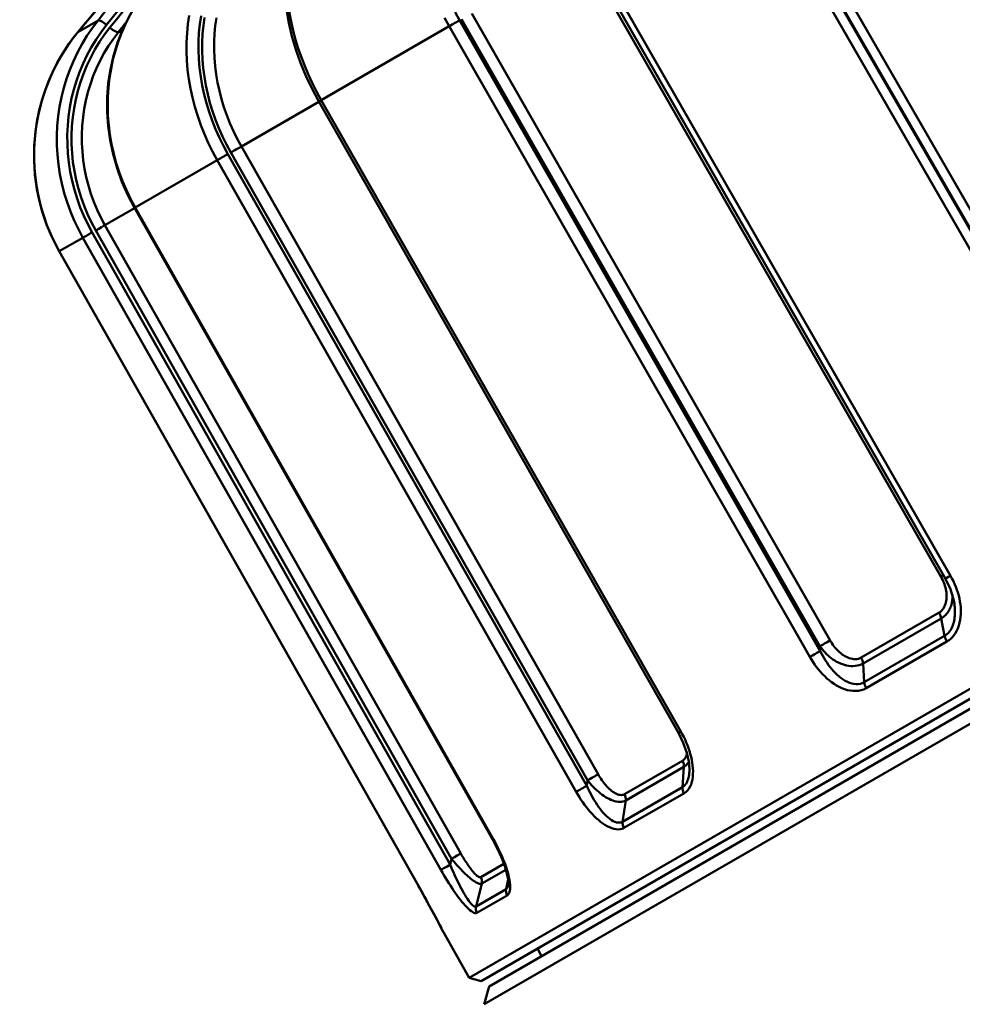
# Model space of a CAD drawing. Extents: x 399 to 5882, y 105 to 594.
# Drawn here: x 786 to 808, y 314 to 336 of the extents above; entities that cross this region are included whole.
import ezdxf

# ---------------------------------------------------------------- set-up
doc = ezdxf.new("R2010")
doc.units = 0
doc.layers.add('AM_0', color=7, linetype='CONTINUOUS', lineweight=50)

# ---------------------------------------------------------------- blocks, each defined once
blk = doc.blocks.new('1')
at = {"layer": 'AM_0'}
for p, q in [((35.184, 105.628), (26.866, 120.074)), ((26.462, 119.846), (34.831, 105.312)), ((35.028, 105.424), (26.66, 119.958)), ((26.672, 119.964), (34.989, 105.518)), ((31.238, 103.238), (22.897, 117.787)), ((22.724, 117.682), (31.015, 103.221)), ((22.783, 117.72), (31.124, 103.171)), ((28.46, 101.746), (20.189, 116.218)), ((11.1, 115.79), (11.563, 116.057)), ((19.669, 115.924), (16.715, 114.218)), ((19.669, 115.924), (27.991, 101.363)), ((28.23, 101.499), (19.908, 116.06)), ((19.952, 116.084), (28.223, 101.612)), ((12.132, 115.846), (12.034, 115.789)), ((20.131, 93.953), (57.367, 115.452)), ((57.295, 115.179), (20.403, 93.879)), ((57.721, 114.848), (20.477, 93.345)), ((20.589, 93.756), (57.309, 114.956)), ((16.66, 114.181), (14.871, 113.148)), ((16.658, 114.185), (24.957, 99.611)), ((25.014, 99.644), (16.715, 114.218)), ((22.844, 98.389), (14.559, 112.971)), ((14.629, 113.01), (22.863, 98.517)), ((23.105, 98.655), (14.871, 113.148)), ((14.315, 112.832), (12.421, 111.739)), ((14.315, 112.832), (22.599, 98.25)), ((12.407, 111.726), (11.723, 111.331)), ((12.405, 111.729), (20.675, 97.139)), ((20.691, 97.149), (12.421, 111.739)), ((19.69, 96.569), (11.427, 111.163)), ((11.511, 111.211), (19.724, 96.705)), ((19.936, 96.825), (11.723, 111.331)), ((11.214, 111.042), (10.67, 110.728)), ((11.214, 111.042), (19.477, 96.448)), ((18.928, 96.131), (10.67, 110.728)), ((10.67, 110.728), (18.928, 96.131)), ((29.175, 101.348), (30.974, 102.387)), ((31.025, 102.255), (29.22, 101.213)), ((31.025, 102.255), (31.102, 101.851)), ((29.245, 100.779), (31.102, 101.851)), ((28.223, 101.612), (28.23, 101.499)), ((31.153, 101.719), (29.291, 100.644)), ((29.245, 100.779), (29.22, 101.213)), ((23.713, 98.195), (25.051, 98.967)), ((25.085, 98.825), (23.744, 98.051)), ((25.085, 98.825), (25.051, 98.357)), ((22.863, 98.517), (22.844, 98.389)), ((23.67, 97.56), (25.051, 98.357)), ((25.085, 98.215), (23.701, 97.416)), ((23.67, 97.56), (23.744, 98.051)), ((19.724, 96.705), (19.69, 96.569)), ((20.398, 96.28), (20.932, 96.589)), ((20.977, 96.453), (20.419, 96.131)), ((21.029, 96.224), (20.982, 96.007)), ((20.287, 95.607), (20.419, 96.131)), ((20.287, 95.607), (20.982, 96.007)), ((21.005, 95.86), (20.309, 95.458)), ((19.534, 95.01), (19.533, 95.01)), ((19.533, 95.01), (20.131, 93.953)), ((21.708, 94.633), (21.802, 94.456)), ((20.403, 93.879), (20.131, 93.953)), ((20.589, 93.756), (20.477, 93.345))]:
    blk.add_line(p, q, dxfattribs=at)
at = {"layer": 'AM_0', "flags": 128}
for points in [[(15.747, 120.774), (14.524, 119.586), (13.341, 118.358), (12.199, 117.092), (11.1, 115.79)], [(19.561, 116.119), (19.669, 115.924)], [(19.908, 116.06), (19.805, 116.247)], [(16.3, 118.778), (16.179, 118.552), (16.077, 118.31), (15.995, 118.054), (15.932, 117.786), (15.888, 117.507), (15.865, 117.221), (15.861, 116.925), (15.876, 116.622), (15.911, 116.315), (15.965, 116.005), (16.037, 115.696), (16.128, 115.387), (16.236, 115.079), (16.36, 114.775), (16.502, 114.476), (16.658, 114.185)], [(16.715, 114.218), (16.607, 114.414), (16.507, 114.614), (16.413, 114.816), (16.327, 115.021), (16.249, 115.227), (16.178, 115.435), (16.114, 115.644), (16.059, 115.853), (16.012, 116.061), (15.974, 116.269)], [(13.667, 116.169), (13.637, 115.968), (13.617, 115.763), (13.606, 115.555), (13.605, 115.344), (13.614, 115.131), (13.632, 114.917), (13.66, 114.703), (13.697, 114.489), (13.743, 114.275), (13.799, 114.062), (13.864, 113.851), (13.937, 113.641), (14.019, 113.434), (14.109, 113.23), (14.208, 113.029), (14.315, 112.832)], [(14.559, 112.971), (14.457, 113.159), (14.363, 113.351), (14.277, 113.546), (14.198, 113.744), (14.128, 113.944), (14.066, 114.147), (14.013, 114.35), (13.969, 114.554), (13.933, 114.759), (13.907, 114.964), (13.889, 115.168), (13.881, 115.371), (13.882, 115.573), (13.892, 115.772), (13.911, 115.968), (13.94, 116.16)], [(14.023, 116.125), (13.996, 115.937), (13.977, 115.746), (13.967, 115.551), (13.966, 115.354), (13.974, 115.156), (13.991, 114.956), (14.017, 114.756), (14.052, 114.557), (14.095, 114.357), (14.147, 114.158), (14.208, 113.961), (14.276, 113.765), (14.353, 113.572), (14.437, 113.381), (14.529, 113.194), (14.629, 113.01)], [(14.871, 113.148), (14.776, 113.323), (14.689, 113.502), (14.608, 113.683), (14.536, 113.867), (14.47, 114.054), (14.413, 114.242), (14.363, 114.431), (14.322, 114.621), (14.289, 114.811), (14.264, 115.002), (14.248, 115.192), (14.241, 115.381), (14.242, 115.569), (14.251, 115.754), (14.269, 115.936), (14.295, 116.115)], [(12.611, 116.659), (12.431, 116.403), (12.271, 116.131), (12.132, 115.845), (12.014, 115.548), (11.92, 115.241), (11.849, 114.928), (11.8, 114.606), (11.775, 114.279), (11.774, 113.949), (11.796, 113.62), (11.842, 113.292), (11.911, 112.967), (12.002, 112.647), (12.115, 112.333), (12.249, 112.026), (12.405, 111.729)], [(12.421, 111.739), (12.315, 111.936), (12.218, 112.138), (12.131, 112.344), (12.053, 112.553), (11.985, 112.766), (11.926, 112.981), (11.877, 113.198), (11.839, 113.416), (11.811, 113.636), (11.793, 113.856), (11.786, 114.076), (11.79, 114.296), (11.804, 114.514), (11.828, 114.73), (11.863, 114.944), (11.908, 115.154), (11.963, 115.36), (12.028, 115.562), (12.103, 115.761), (12.189, 115.955), (12.283, 116.143)], [(11.563, 116.057), (11.432, 115.883), (11.308, 115.702), (11.194, 115.514), (11.089, 115.32), (10.995, 115.121), (10.91, 114.917), (10.836, 114.709), (10.772, 114.498), (10.719, 114.284), (10.677, 114.066), (10.645, 113.845), (10.624, 113.623), (10.614, 113.399), (10.615, 113.176), (10.628, 112.952), (10.651, 112.73), (10.685, 112.509), (10.73, 112.29), (10.785, 112.073), (10.851, 111.859), (10.927, 111.649), (11.013, 111.442), (11.109, 111.24), (11.214, 111.042)], [(11.427, 111.163), (11.326, 111.352), (11.235, 111.545), (11.153, 111.743), (11.08, 111.944), (11.017, 112.148), (10.964, 112.355), (10.921, 112.565), (10.889, 112.776), (10.867, 112.988), (10.855, 113.202), (10.854, 113.415), (10.863, 113.629), (10.883, 113.841), (10.913, 114.052), (10.954, 114.26), (11.005, 114.465), (11.065, 114.667), (11.136, 114.865), (11.217, 115.06), (11.308, 115.251), (11.408, 115.436), (11.517, 115.616), (11.635, 115.789), (11.76, 115.955)], [(10.67, 110.728), (10.565, 110.925), (10.469, 111.128), (10.384, 111.335), (10.309, 111.547), (10.245, 111.761), (10.191, 111.979), (10.149, 112.199), (10.117, 112.422), (10.096, 112.646), (10.087, 112.87), (10.089, 113.096), (10.102, 113.321), (10.127, 113.546), (10.162, 113.769), (10.209, 113.989), (10.266, 114.206), (10.335, 114.42), (10.414, 114.63), (10.503, 114.837), (10.603, 115.04), (10.714, 115.237), (10.833, 115.428), (10.962, 115.612), (11.1, 115.79)], [(11.837, 115.891), (11.714, 115.729), (11.599, 115.56), (11.492, 115.385), (11.395, 115.203), (11.306, 115.017), (11.227, 114.827), (11.158, 114.633), (11.099, 114.436), (11.049, 114.236), (11.01, 114.033), (10.98, 113.827), (10.96, 113.619), (10.951, 113.41), (10.952, 113.202), (10.964, 112.994), (10.985, 112.786), (11.017, 112.58), (11.059, 112.375), (11.111, 112.173), (11.172, 111.973), (11.243, 111.777), (11.323, 111.584), (11.413, 111.395), (11.511, 111.211)], [(11.723, 111.331), (11.63, 111.507), (11.544, 111.686), (11.468, 111.87), (11.401, 112.057), (11.342, 112.248), (11.293, 112.44), (11.253, 112.635), (11.223, 112.832), (11.202, 113.029), (11.191, 113.227), (11.19, 113.426), (11.199, 113.625), (11.217, 113.823), (11.246, 114.019), (11.283, 114.212), (11.33, 114.403), (11.387, 114.59), (11.453, 114.775), (11.528, 114.957), (11.612, 115.134), (11.706, 115.306), (11.807, 115.473), (11.917, 115.634), (12.034, 115.789)], [(31.015, 103.221), (31.034, 103.187), (31.051, 103.152), (31.068, 103.116), (31.083, 103.08), (31.097, 103.043), (31.109, 103.005), (31.12, 102.968), (31.129, 102.93), (31.136, 102.891), (31.142, 102.853), (31.146, 102.814), (31.148, 102.775), (31.148, 102.737), (31.146, 102.699), (31.141, 102.661), (31.134, 102.624), (31.124, 102.587), (31.111, 102.552), (31.095, 102.518), (31.077, 102.486), (31.055, 102.457), (31.031, 102.43), (31.004, 102.406), (30.974, 102.387)], [(31.153, 101.719), (31.209, 101.755), (31.26, 101.799), (31.305, 101.848), (31.345, 101.903), (31.379, 101.962), (31.408, 102.024), (31.431, 102.088), (31.449, 102.155), (31.463, 102.223), (31.471, 102.292), (31.476, 102.362), (31.476, 102.432), (31.473, 102.502), (31.466, 102.572), (31.456, 102.642), (31.443, 102.711), (31.427, 102.78), (31.407, 102.848), (31.385, 102.916), (31.361, 102.982), (31.334, 103.048), (31.304, 103.113), (31.272, 103.176), (31.238, 103.238)], [(31.314, 102.669), (31.24, 102.926), (31.124, 103.171)], [(31.025, 102.255), (31.048, 102.269), (31.071, 102.285), (31.092, 102.303), (31.112, 102.321), (31.131, 102.34), (31.149, 102.361), (31.166, 102.382), (31.182, 102.404), (31.197, 102.427), (31.21, 102.45), (31.222, 102.474), (31.233, 102.498), (31.243, 102.523), (31.252, 102.548), (31.259, 102.574), (31.266, 102.599), (31.271, 102.624), (31.275, 102.65), (31.278, 102.676), (31.281, 102.702), (31.282, 102.727), (31.282, 102.753), (31.282, 102.779), (31.281, 102.805)], [(31.314, 102.669), (31.321, 102.629), (31.327, 102.589), (31.332, 102.549), (31.336, 102.51), (31.339, 102.47), (31.34, 102.43), (31.341, 102.391), (31.34, 102.352), (31.338, 102.313), (31.334, 102.274), (31.329, 102.236), (31.322, 102.198), (31.313, 102.162), (31.303, 102.126), (31.291, 102.091), (31.278, 102.057), (31.262, 102.024), (31.245, 101.993), (31.226, 101.964), (31.205, 101.937), (31.182, 101.912), (31.157, 101.889), (31.13, 101.868), (31.102, 101.851)], [(28.223, 101.612), (28.251, 101.573), (28.28, 101.536), (28.311, 101.499), (28.343, 101.464), (28.377, 101.43), (28.412, 101.397), (28.449, 101.365), (28.487, 101.335), (28.526, 101.307), (28.567, 101.28), (28.61, 101.255), (28.653, 101.233), (28.698, 101.212), (28.744, 101.194), (28.791, 101.179), (28.838, 101.167), (28.887, 101.159), (28.937, 101.154), (28.987, 101.153), (29.036, 101.156), (29.085, 101.163), (29.132, 101.175), (29.177, 101.192), (29.22, 101.213)], [(29.175, 101.348), (29.144, 101.333), (29.112, 101.322), (29.078, 101.315), (29.044, 101.313), (29.009, 101.313), (28.973, 101.317), (28.938, 101.325), (28.903, 101.335), (28.869, 101.349), (28.835, 101.364), (28.802, 101.382), (28.77, 101.402), (28.739, 101.424), (28.708, 101.448), (28.679, 101.473), (28.65, 101.499), (28.623, 101.526), (28.597, 101.555), (28.571, 101.585), (28.547, 101.615), (28.523, 101.647), (28.501, 101.679), (28.48, 101.713), (28.46, 101.746)], [(29.245, 100.779), (29.202, 100.758), (29.157, 100.744), (29.109, 100.737), (29.06, 100.736), (29.01, 100.741), (28.959, 100.752), (28.909, 100.769), (28.859, 100.79), (28.81, 100.815), (28.762, 100.845), (28.716, 100.877), (28.67, 100.913), (28.626, 100.952), (28.583, 100.993), (28.541, 101.037), (28.501, 101.082), (28.462, 101.129), (28.424, 101.178), (28.388, 101.228), (28.354, 101.28), (28.32, 101.333), (28.289, 101.388), (28.258, 101.443), (28.23, 101.499)], [(27.991, 101.363), (28.027, 101.302), (28.065, 101.242), (28.105, 101.184), (28.147, 101.127), (28.191, 101.072), (28.237, 101.018), (28.285, 100.967), (28.335, 100.917), (28.386, 100.87), (28.439, 100.825), (28.494, 100.782), (28.551, 100.743), (28.609, 100.706), (28.669, 100.674), (28.73, 100.645), (28.793, 100.621), (28.857, 100.601), (28.922, 100.588), (28.987, 100.58), (29.051, 100.579), (29.114, 100.584), (29.176, 100.596), (29.235, 100.616), (29.291, 100.644)], [(25.212, 98.709), (25.203, 98.921), (25.154, 99.152), (25.07, 99.385), (24.957, 99.611)], [(25.085, 98.215), (25.127, 98.244), (25.165, 98.28), (25.198, 98.323), (25.226, 98.37), (25.249, 98.422), (25.267, 98.478), (25.28, 98.537), (25.289, 98.598), (25.294, 98.662), (25.295, 98.726), (25.292, 98.792), (25.286, 98.858), (25.277, 98.925), (25.265, 98.992), (25.25, 99.059), (25.233, 99.126), (25.213, 99.193), (25.191, 99.259), (25.166, 99.325), (25.14, 99.391), (25.111, 99.455), (25.081, 99.519), (25.048, 99.582), (25.014, 99.644)], [(25.156, 99.143), (25.154, 99.133), (25.152, 99.124), (25.15, 99.114), (25.147, 99.105), (25.145, 99.096), (25.142, 99.087), (25.138, 99.079), (25.135, 99.07), (25.131, 99.062), (25.128, 99.054), (25.124, 99.046), (25.119, 99.038), (25.115, 99.031), (25.11, 99.023), (25.105, 99.016), (25.1, 99.01), (25.095, 99.003), (25.089, 98.997), (25.083, 98.991), (25.077, 98.986), (25.071, 98.981), (25.065, 98.976), (25.058, 98.971), (25.051, 98.967)], [(25.085, 98.825), (25.091, 98.829), (25.097, 98.833), (25.103, 98.837), (25.109, 98.841), (25.115, 98.845), (25.12, 98.85), (25.125, 98.854), (25.131, 98.859), (25.136, 98.864), (25.141, 98.869), (25.146, 98.874), (25.15, 98.879), (25.155, 98.884), (25.16, 98.889), (25.164, 98.895), (25.168, 98.901), (25.172, 98.906), (25.176, 98.912), (25.18, 98.918), (25.184, 98.924), (25.188, 98.93), (25.191, 98.936), (25.195, 98.943), (25.198, 98.949)], [(23.713, 98.195), (23.691, 98.184), (23.667, 98.179), (23.642, 98.176), (23.615, 98.178), (23.587, 98.183), (23.559, 98.191), (23.53, 98.203), (23.502, 98.217), (23.473, 98.234), (23.445, 98.252), (23.417, 98.273), (23.39, 98.296), (23.363, 98.32), (23.336, 98.346), (23.31, 98.373), (23.285, 98.401), (23.26, 98.43), (23.236, 98.46), (23.212, 98.491), (23.189, 98.522), (23.167, 98.555), (23.146, 98.588), (23.125, 98.621), (23.105, 98.655)], [(25.212, 98.709), (25.21, 98.689), (25.208, 98.67), (25.206, 98.651), (25.203, 98.632), (25.199, 98.613), (25.196, 98.595), (25.192, 98.577), (25.187, 98.56), (25.182, 98.543), (25.177, 98.526), (25.171, 98.51), (25.164, 98.494), (25.157, 98.479), (25.15, 98.465), (25.142, 98.451), (25.134, 98.437), (25.125, 98.425), (25.116, 98.413), (25.106, 98.401), (25.096, 98.391), (25.085, 98.381), (25.074, 98.372), (25.063, 98.364), (25.051, 98.357)], [(22.863, 98.517), (22.892, 98.48), (22.922, 98.443), (22.954, 98.407), (22.986, 98.371), (23.02, 98.337), (23.054, 98.303), (23.09, 98.271), (23.126, 98.24), (23.163, 98.21), (23.201, 98.182), (23.24, 98.155), (23.279, 98.13), (23.319, 98.107), (23.359, 98.086), (23.4, 98.067), (23.441, 98.051), (23.482, 98.038), (23.523, 98.028), (23.564, 98.022), (23.604, 98.019), (23.642, 98.021), (23.678, 98.026), (23.712, 98.036), (23.744, 98.051)], [(22.599, 98.25), (22.635, 98.189), (22.672, 98.129), (22.71, 98.069), (22.75, 98.011), (22.791, 97.954), (22.834, 97.899), (22.877, 97.845), (22.922, 97.792), (22.967, 97.741), (23.014, 97.692), (23.062, 97.646), (23.111, 97.602), (23.161, 97.561), (23.211, 97.523), (23.262, 97.488), (23.314, 97.457), (23.366, 97.431), (23.418, 97.41), (23.47, 97.395), (23.52, 97.386), (23.569, 97.383), (23.616, 97.386), (23.66, 97.397), (23.701, 97.416)], [(23.67, 97.56), (23.639, 97.546), (23.605, 97.539), (23.569, 97.539), (23.532, 97.545), (23.494, 97.557), (23.455, 97.574), (23.415, 97.597), (23.376, 97.624), (23.337, 97.655), (23.299, 97.69), (23.261, 97.728), (23.224, 97.769), (23.187, 97.812), (23.151, 97.857), (23.116, 97.905), (23.082, 97.954), (23.049, 98.004), (23.017, 98.056), (22.986, 98.109), (22.955, 98.163), (22.926, 98.219), (22.897, 98.275), (22.87, 98.332), (22.844, 98.389)], [(21.031, 96.093), (21.035, 96.156), (21.023, 96.262), (20.994, 96.393), (20.951, 96.535), (20.895, 96.684), (20.83, 96.836), (20.675, 97.139)], [(21.005, 95.86), (21.027, 95.877), (21.045, 95.902), (21.059, 95.933), (21.069, 95.97), (21.074, 96.012), (21.076, 96.058), (21.074, 96.108), (21.068, 96.161), (21.06, 96.217), (21.048, 96.275), (21.034, 96.334), (21.018, 96.394), (21, 96.456), (20.98, 96.518), (20.958, 96.581), (20.934, 96.644), (20.908, 96.707), (20.881, 96.771), (20.852, 96.835), (20.823, 96.898), (20.791, 96.961), (20.759, 97.024), (20.726, 97.087), (20.691, 97.149)], [(19.724, 96.705), (19.754, 96.668), (19.784, 96.631), (19.815, 96.595), (19.847, 96.559), (19.878, 96.523), (19.91, 96.488), (19.942, 96.454), (19.975, 96.421), (20.007, 96.388), (20.039, 96.357), (20.072, 96.326), (20.104, 96.297), (20.136, 96.269), (20.168, 96.243), (20.199, 96.219), (20.23, 96.197), (20.259, 96.177), (20.288, 96.16), (20.315, 96.146), (20.341, 96.136), (20.364, 96.129), (20.385, 96.125), (20.404, 96.126), (20.419, 96.131)], [(20.398, 96.28), (20.387, 96.277), (20.374, 96.277), (20.36, 96.282), (20.344, 96.29), (20.326, 96.301), (20.308, 96.315), (20.289, 96.331), (20.269, 96.351), (20.248, 96.372), (20.228, 96.395), (20.207, 96.42), (20.185, 96.446), (20.164, 96.473), (20.143, 96.502), (20.121, 96.532), (20.1, 96.562), (20.079, 96.593), (20.058, 96.625), (20.037, 96.657), (20.016, 96.69), (19.996, 96.724), (19.975, 96.757), (19.955, 96.791), (19.936, 96.825)], [(19.477, 96.448), (19.512, 96.386), (19.548, 96.325), (19.584, 96.264), (19.621, 96.204), (19.658, 96.145), (19.695, 96.087), (19.733, 96.029), (19.771, 95.973), (19.809, 95.918), (19.848, 95.864), (19.886, 95.812), (19.925, 95.762), (19.963, 95.714), (20.001, 95.669), (20.038, 95.627), (20.075, 95.587), (20.111, 95.552), (20.146, 95.521), (20.179, 95.495), (20.211, 95.475), (20.24, 95.46), (20.266, 95.452), (20.289, 95.451), (20.309, 95.458)], [(20.287, 95.607), (20.272, 95.602), (20.255, 95.605), (20.235, 95.614), (20.214, 95.629), (20.191, 95.65), (20.167, 95.676), (20.141, 95.706), (20.115, 95.741), (20.088, 95.78), (20.061, 95.821), (20.034, 95.865), (20.007, 95.911), (19.979, 95.96), (19.952, 96.01), (19.925, 96.062), (19.897, 96.115), (19.87, 96.169), (19.844, 96.224), (19.817, 96.28), (19.791, 96.337), (19.765, 96.394), (19.74, 96.452), (19.715, 96.51), (19.69, 96.569)], [(19.534, 95.01), (19.532, 95.014), (19.527, 95.025), (19.518, 95.043), (19.506, 95.068), (19.49, 95.098), (19.472, 95.133), (19.452, 95.172), (19.429, 95.215), (19.405, 95.262), (19.379, 95.311), (19.351, 95.362), (19.323, 95.415), (19.293, 95.47), (19.263, 95.527), (19.232, 95.584), (19.2, 95.643), (19.167, 95.702), (19.134, 95.762), (19.101, 95.823), (19.067, 95.884), (19.032, 95.946), (18.998, 96.008), (18.963, 96.069), (18.928, 96.131)], [(19.524, 95.03), (19.517, 95.044), (19.501, 95.076), (19.451, 95.173), (19.383, 95.302), (19.303, 95.451), (19.216, 95.613), (19.123, 95.782), (19.027, 95.956), (18.928, 96.131)], [(21.031, 96.093), (21.03, 96.087), (21.028, 96.082), (21.027, 96.077), (21.026, 96.073), (21.024, 96.068), (21.023, 96.063), (21.021, 96.059), (21.019, 96.055), (21.017, 96.051), (21.016, 96.047), (21.014, 96.043), (21.012, 96.039), (21.01, 96.036), (21.007, 96.032), (21.005, 96.029), (21.003, 96.026), (21, 96.023), (20.998, 96.02), (20.995, 96.018), (20.993, 96.015), (20.99, 96.013), (20.987, 96.011), (20.985, 96.009), (20.982, 96.007)]]:
    blk.add_lwpolyline(points, dxfattribs=at)
at = {"layer": 'AM_0'}
blk.add_arc((19.707, 95.108), 0.2, 199.8225, 209.5, dxfattribs=at)
for centre, major_axis, ratio, start_param, end_param in [((51.305, 82.853), (-26, 45.033), 0.966955, 0.230936, 0.362171), ((51.356, 82.883), (-26, 45.033), 0.999215, 0.230936, 0.362171), ((51.349, 82.879), (-25.9, 44.86), 0.966955, 0.230936, 0.362171), ((51.349, 82.879), (-25.85, 44.773), 0.966955, 0.285547, 0.362171), ((11.716, 115.93), (-0.156, 0.125), 0.238409, 4.619243, 6.193901), ((51.393, 82.904), (-25.75, 44.6), 0.966955, 0.356706, 0.362171), ((19.759, 115.973), (0.174, 0.099), 0.00754, 0.527622, 2.107883), ((14.583, 112.942), (-2.25, 3.897), 0.999283, 0.36216, 1.562043), ((11.254, 115.663), (-0.155, 0.126), 0.037046, 6.265278, 6.283185), ((11.881, 115.917), (0.156, -0.125), 0.238409, 4.619243, 6.186171), ((16.832, 114.283), (-0.174, -0.099), 0.00641, 5.448714, 6.283185), ((14.454, 112.911), (0.174, 0.099), 0.005285, 0.920323, 2.500584), ((14.734, 113.071), (0.174, 0.099), 0.005285, 4.061915, 5.623202), ((12.579, 111.828), (-0.174, -0.099), 0.003656, 5.841409, 6.283185), ((11.383, 111.138), (-0.174, -0.099), 0.002225, 4.454605, 6.034867), ((11.555, 111.236), (0.174, 0.099), 0.002225, 4.454605, 6.015892), ((30.952, 103.187), (0.174, 0.099), 0.008189, 5.074918, 5.493004), ((31.298, 103.27), (-0.174, -0.099), 0.008189, 5.056074, 6.283185), ((30.908, 102.35), (0.1, -0.173), 0.376099, 0.785398, 1.56207), ((31.219, 101.755), (-0.1, 0.173), 0.375565, 0.785398, 1.56207), ((28.373, 101.698), (0.174, 0.099), 0.00754, 3.669214, 5.230566), ((28.08, 101.413), (0.174, 0.099), 0.00754, 0.527622, 2.107818), ((29.092, 101.302), (0.1, -0.173), 0.475115, 0.785398, 1.56207), ((29.374, 100.69), (-0.1, 0.173), 0.475622, 0.785398, 1.56207), ((25.131, 99.71), (-0.174, -0.099), 0.00641, 5.44878, 6.283185), ((24.929, 98.898), (0.1, -0.173), 0.702057, 0.785398, 1.56207), ((22.968, 98.577), (0.174, 0.099), 0.005285, 4.061915, 5.623267), ((22.739, 98.329), (0.174, 0.099), 0.005285, 0.920323, 2.500519), ((23.578, 98.119), (0.1, -0.173), 0.775681, 0.785398, 1.56207), ((25.208, 98.284), (-0.1, 0.173), 0.701646, 0.785398, 1.56207), ((23.836, 97.492), (-0.1, 0.173), 0.776045, 0.785398, 1.56207), ((20.849, 97.238), (-0.174, -0.099), 0.003656, 5.841474, 6.283185), ((19.768, 96.73), (0.174, 0.099), 0.002225, 4.454605, 6.015957), ((19.646, 96.543), (-0.174, -0.099), 0.002225, 4.454605, 6.034802), ((20.231, 96.186), (0.1, -0.173), 0.958157, 0.785398, 1.56207), ((19.102, 96.229), (-0.174, -0.098), 0.000346, 6.234154, 6.283179), ((21.165, 95.95), (-0.1, 0.173), 0.920908, 0.785398, 1.56207), ((20.476, 95.552), (-0.1, 0.173), 0.958322, 0.785398, 1.56207), ((19.708, 95.109), (-0.1, 0.173), 0.99997, 1.427591, 1.56207)]:
    blk.add_ellipse(centre, major_axis=major_axis, ratio=ratio, start_param=start_param, end_param=end_param, dxfattribs=at)

msp = doc.modelspace()

# ---------------------------------------------------------------- block references
at = {"layer": 'AM_0'}
msp.add_blockref('1', (776.267, 220.249), dxfattribs=at)

doc.saveas('drawing.dxf')
